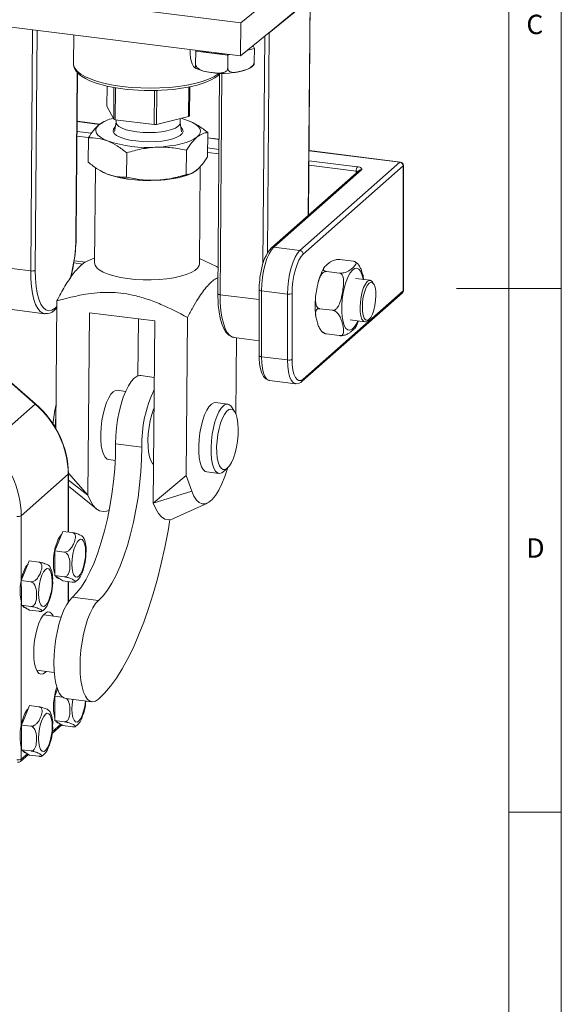
# Model space of a CAD drawing. Units: millimetres. Extents: x 5 to 416, y 5 to 292.
# Drawn here: x 363 to 415, y 80 to 174 of the extents above; entities that cross this region are included whole.
import ezdxf

# ---------------------------------------------------------------- set-up
doc = ezdxf.new("R2010")
doc.units = ezdxf.units.MM
doc.styles.add('SLDTEXTSTYLE0', font='TXT', dxfattribs={"width": 0.75})

msp = doc.modelspace()

# ---------------------------------------------------------------- linework, layer by layer
at = {"color": 7, "linetype": 'Continuous', "lineweight": 0}
for p, q in [((415, 5), (415, 292)), ((410, 287), (410, 60.25)), ((415, 148.5), (405, 148.5)), ((410, 98.5), (415, 98.5))]:
    msp.add_line(p, q, dxfattribs=at)
at = {"color": 7, "linetype": 'Continuous', "lineweight": 15}
for p, q in [((395.0284, 182.6212), (384.4242, 173.8709)), ((384.4242, 173.8709), (356.3617, 177.4064)), ((391.9988, 176.9779), (387.4036, 173.186)), ((391.0167, 176.1319), (387.1285, 172.9235)), ((390.8531, 155.4923), (391.0167, 176.1319)), ((390.8745, 155.5112), (391.0382, 176.1686)), ((384.3991, 170.7068), (356.3367, 174.2423)), ((364.3589, 150.1837), (364.5413, 173.2086)), ((364.9701, 173.1546), (364.7885, 150.2417)), ((384.3991, 170.7068), (384.4242, 173.8709)), ((387.4036, 173.186), (384.3991, 170.7068)), ((368.4703, 172.7136), (368.4484, 169.9455)), ((386.5244, 150.8461), (386.6967, 172.6028)), ((387.1285, 172.9235), (386.962, 151.9107)), ((379.586, 170.9321), (379.589, 171.3128)), ((380.0761, 171.2514), (380.1133, 171.178)), ((380.1033, 169.9124), (380.1133, 171.178)), ((380.1133, 171.178), (381.6415, 170.9836)), ((385.0715, 171.2616), (385.7085, 171.4199)), ((385.7085, 171.4199), (385.5771, 171.6789)), ((385.6985, 170.1542), (385.7085, 171.4199)), ((381.6415, 170.9836), (383.1696, 170.7891)), ((383.1596, 169.5235), (383.1696, 170.7891)), ((383.1696, 170.7891), (383.3634, 170.8373)), ((368.6767, 153.4501), (368.801, 169.1312)), ((368.6982, 153.4868), (368.822, 169.1071)), ((382.3949, 169.0626), (382.2281, 148.0051)), ((382.6112, 169.0616), (382.4436, 147.9053)), ((371.6416, 165.915), (371.6567, 167.8234)), ((372.305, 167.6939), (372.2811, 164.6819)), ((372.4566, 167.67), (372.4324, 164.6227)), ((376.1607, 167.4134), (376.1349, 164.1563)), ((376.3706, 164.1667), (376.3963, 167.4163)), ((379.4558, 167.7467), (379.4335, 164.9333)), ((379.5179, 165.003), (379.5398, 167.7635)), ((371.6416, 165.915), (372.2811, 164.6819)), ((372.4324, 164.6227), (376.1349, 164.1563)), ((372.5103, 164.6129), (372.5084, 164.3758)), ((376.3706, 164.1667), (379.4335, 164.9333)), ((378.6335, 164.3273), (378.6367, 164.7339)), ((370.9295, 164.1752), (368.7851, 164.4454)), ((370.9592, 164.1932), (368.7852, 164.4671)), ((371.4771, 164.4953), (371.3427, 164.4362)), ((372.5086, 164.3986), (372.3672, 163.5074)), ((378.761, 163.4568), (378.6337, 164.3501)), ((369.891, 162.9228), (368.7741, 163.0635)), ((368.7775, 163.4961), (370.1687, 163.3208)), ((369.8639, 162.8839), (369.8455, 160.5676)), ((381.2404, 161.0731), (381.2588, 163.3894)), ((382.3448, 162.737), (381.2547, 162.8744)), ((382.345, 162.7587), (381.2549, 162.8961)), ((381.2472, 161.9251), (382.3373, 161.7877)), ((373.5205, 161.4526), (373.5022, 159.1363)), ((379.218, 161.7054), (379.1997, 159.3891)), ((382.3338, 161.3551), (381.2438, 161.4925)), ((399.6011, 160.563), (390.9232, 161.6563)), ((399.6428, 160.5794), (390.9234, 161.6779)), ((370.5368, 160.0597), (370.4645, 150.9404)), ((380.4642, 150.8612), (380.5378, 160.1433)), ((390.0552, 152.1442), (399.6011, 160.563)), ((399.9129, 160.2094), (390.367, 151.7907)), ((395.4224, 159.7061), (390.9123, 160.2743)), ((390.9157, 160.707), (395.5403, 160.1243)), ((399.9129, 148.2672), (399.9129, 160.2094)), ((399.9344, 148.3064), (399.9344, 160.2487)), ((379.6272, 159.4617), (379.7616, 159.5207)), ((395.7077, 159.7736), (387.3403, 152.3942)), ((395.9282, 159.8379), (387.5607, 152.4585)), ((395.4224, 159.522), (395.4224, 159.7061)), ((387.5607, 152.4585), (390.0552, 152.1442)), ((370.4685, 151.4365), (369.825, 151.1538)), ((360.3054, 150.6944), (364.3589, 150.1837)), ((368.4676, 150.9427), (369.3197, 150.8353)), ((368.5024, 151.1555), (369.6067, 151.0163)), ((382.0845, 150.6163), (380.4682, 151.3572)), ((395.1234, 151.1142), (393.8761, 151.2714)), ((395.4664, 150.9417), (395.3159, 151.0538)), ((393.8306, 149.9741), (392.5834, 150.1312)), ((396.7537, 149.2876), (395.3506, 149.4644)), ((397.0883, 148.9581), (396.9714, 149.13)), ((382.4436, 147.9053), (386.1667, 147.4362)), ((386.1667, 148.3804), (386.1667, 142.095)), ((388.8767, 147.9622), (386.3822, 148.2765)), ((386.3822, 148.2765), (386.3822, 141.9911)), ((388.8767, 141.6768), (388.8767, 147.9622)), ((389.3063, 148.0268), (389.3063, 141.7414)), ((390.2757, 139.6377), (399.8216, 148.0564)), ((390.367, 139.8484), (399.9129, 148.2672)), ((366.6913, 146.6251), (366.8483, 146.7716)), ((366.8526, 147.3152), (366.756, 135.1292)), ((361.6382, 146.6083), (365.6916, 146.0976)), ((369.8269, 128.7825), (369.9648, 146.185)), ((369.9648, 146.185), (376.2009, 145.3993)), ((379.2052, 130.6486), (379.3248, 145.7438)), ((393.1842, 146.4185), (391.937, 146.5756)), ((374.5992, 140.1548), (374.6423, 145.5957)), ((376.063, 127.9968), (376.2009, 145.3993)), ((394.8506, 145.4957), (396.2537, 145.319)), ((396.5037, 145.4176), (396.6596, 145.5551)), ((393.8306, 144.003), (392.5834, 144.1601)), ((364.7887, 137.4693), (357.6544, 143.6944)), ((364.8223, 137.4913), (357.7095, 143.6977)), ((383.7344, 143.8258), (383.7763, 143.8191)), ((383.7763, 143.8191), (386.1667, 143.518)), ((383.934, 136.5392), (383.9915, 143.792)), ((386.3822, 141.9911), (388.8767, 141.6768)), ((376.1582, 140.0166), (374.8571, 140.1805)), ((387.1441, 139.7232), (389.6385, 139.4089)), ((373.4163, 138.6822), (372.6377, 138.7803)), ((360.3103, 133.5198), (364.7887, 137.4693)), ((383.1611, 137.4545), (381.9918, 137.6018)), ((383.8162, 136.7621), (383.5239, 137.1918)), ((374.9588, 133.3465), (372.4644, 133.6607)), ((371.8043, 132.166), (372.4239, 132.0879)), ((363.4656, 126.8089), (367.944, 130.7584)), ((367.944, 125.2356), (367.944, 130.7584)), ((367.9639, 130.8524), (369.8269, 128.7825)), ((367.9655, 125.2329), (367.9655, 130.7977)), ((381.1585, 130.9874), (382.3277, 130.8401)), ((382.7444, 131.0046), (383.1342, 131.3484)), ((369.8269, 128.7825), (367.9655, 130.1887)), ((376.063, 127.9968), (379.2052, 130.6486)), ((379.2052, 130.6486), (379.7339, 129.1491)), ((367.9655, 129.631), (370.6387, 127.4501)), ((379.7339, 129.1491), (376.063, 127.9968)), ((377.9999, 126.5227), (381.2235, 128.0154)), ((363.4656, 126.8089), (363.4656, 120.6693)), ((367.0375, 124.3741), (367.4205, 125.3016)), ((368.3248, 125.1877), (367.4205, 125.3016)), ((366.6545, 123.4466), (367.0375, 124.3741)), ((366.6545, 122.2672), (366.6545, 123.4466)), ((367.5587, 123.3327), (366.6545, 123.4466)), ((363.8457, 121.5437), (364.2253, 122.4834)), ((365.1296, 122.3695), (364.2253, 122.4834)), ((366.6545, 121.0879), (366.6545, 122.2672)), ((363.466, 120.604), (363.8457, 121.5437)), ((363.4726, 119.4306), (363.466, 120.604)), ((364.3702, 120.4901), (363.466, 120.604)), ((367.5587, 120.9739), (366.6545, 121.0879)), ((367.0375, 120.836), (366.6545, 121.0879)), ((367.025, 120.8089), (367.0914, 120.8005)), ((367.4205, 120.5841), (367.0375, 120.836)), ((368.3248, 120.4701), (367.4205, 120.5841)), ((367.944, 118.5552), (367.944, 120.5181)), ((367.9655, 118.587), (367.9655, 120.5154)), ((363.4792, 118.2571), (363.4726, 119.4306)), ((363.4656, 118.492), (363.4656, 106.8414)), ((370.834, 118.7093), (368.3396, 119.0236)), ((364.3834, 118.1432), (363.4792, 118.2571)), ((363.8655, 118.0234), (363.4792, 118.2571)), ((363.843, 118.0026), (363.9149, 117.9936)), ((364.2518, 117.7897), (363.8655, 118.0234)), ((365.156, 117.6758), (364.2518, 117.7897)), ((367.2741, 117.1315), (365.5836, 117.3445)), ((364.917, 112.053), (366.6075, 111.84)), ((366.648, 109.5824), (366.9186, 110.2521)), ((366.6546, 108.4089), (366.648, 109.5824)), ((367.4004, 109.4876), (366.648, 109.5824)), ((367.7146, 109.3488), (370.209, 109.0345)), ((363.8555, 107.74), (364.2385, 108.6675)), ((365.1428, 108.5536), (364.2385, 108.6675)), ((366.6612, 107.2355), (366.6546, 108.4089)), ((363.4725, 106.8125), (363.8555, 107.74)), ((367.5654, 107.1216), (366.6612, 107.2355)), ((367.0475, 107.0018), (366.6612, 107.2355)), ((363.4725, 105.6331), (363.4725, 106.8125)), ((364.3768, 106.6986), (363.4725, 106.8125)), ((366.4035, 106.0137), (367.3301, 106.8308)), ((366.423, 106.161), (367.2425, 106.8838)), ((367.025, 106.981), (367.0968, 106.9719)), ((367.4337, 106.7681), (367.0475, 107.0018)), ((368.338, 106.6542), (367.4337, 106.7681)), ((363.4725, 104.4538), (363.4725, 105.6331)), ((363.4656, 104.6641), (363.4656, 103.5529)), ((364.3768, 104.3398), (363.4725, 104.4538)), ((363.8555, 104.2019), (363.4725, 104.4538)), ((363.3743, 103.3422), (364.1383, 104.0159)), ((363.4656, 103.5529), (364.0537, 104.0715)), ((363.843, 104.1748), (363.9095, 104.1664)), ((364.2385, 103.9499), (363.8555, 104.2019)), ((365.1428, 103.836), (364.2385, 103.9499))]:
    msp.add_line(p, q, dxfattribs=at)
at = {"color": 7, "linetype": 'Continuous', "lineweight": 15, "flags": 128}
for points in [[(368.4484, 169.9455), (368.4594, 169.8149), (368.5689, 169.5273), (368.7941, 169.2457), (369.1314, 168.9747), (369.575, 168.7186), (370.1179, 168.4818), (370.751, 168.2681), (371.464, 168.081), (372.2451, 167.9235), (373.0816, 167.7983)], [(368.4509, 169.9247), (368.4488, 169.907), (368.5134, 169.5772), (368.6681, 169.2836), (368.9068, 169.0099), (369.2132, 168.7637), (369.5797, 168.5408), (370.0098, 168.335), (370.5023, 168.1458), (371.0519, 167.975), (371.6507, 167.8246), (372.2868, 167.6968), (372.9413, 167.5934), (373.5747, 167.517), (374.1449, 167.4661), (374.6238, 167.4356), (375.2009, 167.413), (375.5951, 167.4064), (376.4863, 167.4174), (376.8373, 167.4318), (377.41, 167.4679), (377.9841, 167.5207), (378.5739, 167.5937), (379.1558, 167.6866), (379.717, 167.7989), (380.2466, 167.9296), (380.7368, 168.0774), (381.1815, 168.241), (381.577, 168.4194), (381.9211, 168.6125), (382.2131, 168.8214), (382.3944, 168.9946)], [(373.0816, 167.7983), (373.9597, 167.7075), (374.8649, 167.6525), (375.7824, 167.6342), (376.6972, 167.6529), (377.5943, 167.7083), (378.4588, 167.7995), (379.2766, 167.9251), (380.0343, 168.0828), (380.7195, 168.2703), (381.3208, 168.4843), (381.8284, 168.7213), (382.234, 168.9775), (382.3431, 169.0646)], [(378.726, 164.7562), (378.9874, 164.6824), (379.4338, 164.5289)], [(371.6956, 162.5921), (371.3153, 162.7622), (371.0078, 162.9459), (370.7782, 163.1402), (370.6305, 163.3416), (370.5673, 163.5468), (370.5895, 163.7522), (370.6969, 163.9544), (370.8876, 164.1498)], [(374.3864, 162.5883), (373.8176, 162.6802), (373.312, 162.8039), (372.8877, 162.955), (372.5602, 163.128), (372.3413, 163.3166), (372.2389, 163.514), (372.2567, 163.7131), (372.3941, 163.9067), (372.4366, 163.945)], [(372.5084, 164.3758), (372.5099, 164.3432), (372.5875, 164.1554), (372.7797, 163.9751), (373.0792, 163.8093), (373.4744, 163.6644), (373.9503, 163.5458), (374.4884, 163.4582)], [(378.6985, 163.8953), (378.8541, 163.7064), (378.8966, 163.5073), (378.8187, 163.3101), (378.6231, 163.1219), (378.3171, 162.9495), (377.9115, 162.7993), (377.4211, 162.6766), (376.8636, 162.5858), (376.2592, 162.5302), (375.6297, 162.5119), (374.9978, 162.5315), (374.3864, 162.5883)], [(374.4884, 163.4582), (375.0681, 163.405), (375.6671, 163.3881), (376.2625, 163.4083), (376.8312, 163.4647), (377.3515, 163.5551), (377.8035, 163.6762), (378.1696, 163.8233), (378.4358, 163.9906), (378.592, 164.1718), (378.6335, 164.3273)], [(379.4338, 164.5289), (379.814, 164.3588), (380.1216, 164.1751), (380.3512, 163.9809), (380.4988, 163.7794), (380.5621, 163.5742), (380.5398, 163.3688), (380.4324, 163.1667), (380.2418, 162.9713)], [(380.2418, 162.9713), (379.9711, 162.786), (379.625, 162.6139), (379.2094, 162.458), (378.7315, 162.321), (378.1993, 162.2052), (377.6222, 162.1126), (377.0098, 162.0448), (376.3726, 162.0029)], [(380.3727, 159.9558), (380.3382, 159.9172), (380.0676, 159.6939), (379.6909, 159.487), (379.2169, 159.3014), (378.6567, 159.1413), (378.0234, 159.0106), (377.3319, 158.9122), (376.5984, 158.8486), (375.8401, 158.8212), (375.0747, 158.8307), (374.3203, 158.8767), (373.5944, 158.9583), (372.9141, 159.0735), (372.2953, 159.2197), (371.7526, 159.3933), (371.2986, 159.5904), (370.9983, 159.7676)], [(395.9282, 159.8379), (395.9622, 159.8799), (395.9709, 159.9234), (395.954, 159.9666), (395.9122, 160.0079), (395.847, 160.0456), (395.761, 160.0784), (395.6574, 160.105), (395.5403, 160.1243)], [(399.6011, 160.563), (399.6241, 160.5772), (399.6428, 160.5794)], [(399.9129, 160.2094), (399.9299, 160.2304), (399.9344, 160.2487)], [(368.6982, 153.4868), (368.6937, 153.4698), (368.6767, 153.4501)], [(387.5607, 152.4585), (387.3308, 152.1953), (387.1097, 151.8215), (386.906, 151.3514), (386.7274, 150.8031), (386.5808, 150.1976), (386.4719, 149.5582), (386.4049, 148.9095), (386.3822, 148.2765)], [(388.8767, 147.9622), (388.8993, 148.5953), (388.9664, 149.244), (389.0753, 149.8833), (389.2218, 150.4888), (389.4004, 151.0372), (389.6042, 151.5073), (389.8253, 151.8811), (390.0552, 152.1442)], [(390.367, 151.7907), (390.1601, 151.5538), (389.9611, 151.2174), (389.7777, 150.7943), (389.617, 150.3008), (389.4851, 149.7559), (389.3871, 149.1804), (389.3267, 148.5966), (389.3063, 148.0268)], [(380.4642, 150.8612), (380.4328, 150.6891), (380.289, 150.4537), (380.0322, 150.2287), (379.6683, 150.0195), (379.2059, 149.831), (378.6558, 149.6675), (378.0309, 149.5329), (377.3458, 149.4304), (376.6166, 149.3623), (375.8604, 149.3304), (375.095, 149.3352), (374.3382, 149.3767), (373.6077, 149.4539), (372.9208, 149.5651), (372.2936, 149.7076), (371.7406, 149.878), (371.2749, 150.0724), (370.9075, 150.2862)], [(394.1851, 148.0821), (394.3103, 148.6551), (394.4677, 149.1799), (394.6511, 149.6351), (394.8529, 150.0021), (395.0649, 150.2658), (395.2783, 150.4155), (395.4844, 150.4451), (395.6748, 150.3532), (395.8417, 150.1437), (395.9783, 149.8251), (396.0789, 149.4106), (396.0856, 149.3718)], [(365.7051, 146.096), (365.5243, 146.1416), (365.2691, 146.3071), (365.0374, 146.5862), (364.8338, 146.9732), (364.6625, 147.4602), (364.527, 148.0372), (364.43, 148.6926), (364.3736, 149.413), (364.3589, 150.1837)], [(364.7885, 150.2417), (364.806, 149.4447), (364.8709, 148.7069), (364.9816, 148.0463), (365.1355, 147.4793), (365.3287, 147.0199), (365.5564, 146.6793), (365.8132, 146.4659), (366.0925, 146.3849), (366.3876, 146.4384), (366.6913, 146.6251)], [(395.7968, 146.7199), (395.8227, 147.2104), (395.8914, 147.7067), (395.9987, 148.1776), (396.1376, 148.5936), (396.2996, 148.9285), (396.4743, 149.1614), (396.6509, 149.2774), (396.8183, 149.2694), (396.9659, 149.1379), (396.9714, 149.13)], [(396.0116, 146.7489), (396.0301, 146.3167), (396.0915, 145.9504), (396.1916, 145.675), (396.3237, 145.5092), (396.4786, 145.4643), (396.6458, 145.5434), (396.814, 145.7411), (396.9717, 146.0439), (397.1081, 146.4312), (397.2139, 146.8766), (397.282, 147.3497), (397.3076, 147.8184), (397.2891, 148.2506), (397.2277, 148.6169), (397.1276, 148.8923), (396.9956, 149.0581), (396.8407, 149.103), (396.6734, 149.0239), (396.5052, 148.8262), (396.3475, 148.5234), (396.2111, 148.136), (396.1053, 147.6907), (396.0372, 147.2175), (396.0116, 146.7489)], [(382.2281, 148.0051), (382.2302, 147.6213), (382.2402, 147.4119)], [(382.2281, 148.0051), (382.2282, 148.0016), (382.2367, 147.9811), (382.2576, 147.9615), (382.2902, 147.9435), (382.3332, 147.9277), (382.385, 147.9148), (382.4436, 147.9053)], [(382.4436, 147.9053), (382.4583, 147.1346), (382.5147, 146.4142), (382.6117, 145.7588), (382.7472, 145.1817), (382.9185, 144.6948), (383.1221, 144.3078), (383.3538, 144.0287), (383.609, 143.8631), (383.7344, 143.8258)], [(386.3822, 148.2765), (386.3237, 148.2861), (386.2719, 148.2994), (386.2289, 148.3158), (386.1963, 148.3347), (386.1753, 148.3553), (386.1669, 148.3769), (386.1667, 148.3804)], [(395.5856, 145.4031), (395.4509, 145.1294), (395.243, 144.8124), (395.0292, 144.6046), (394.8184, 144.5146), (394.6191, 144.5459), (394.4395, 144.6974), (394.287, 144.9628), (394.1678, 145.3312), (394.0868, 145.7876), (394.0473, 146.3133), (394.0509, 146.8868), (394.0975, 147.4846), (394.1851, 148.0821)], [(399.9129, 148.2672), (399.9299, 148.2882), (399.9344, 148.3064)], [(382.2402, 147.4119), (382.2635, 146.9185), (382.3351, 146.2626), (382.4448, 145.6642), (382.5931, 145.1319), (382.7824, 144.6726), (383.0187, 144.2929), (383.2691, 144.0383), (383.5404, 143.8803), (383.7176, 143.8399)], [(396.5037, 145.4176), (396.4443, 145.3719), (396.2709, 145.3175), (396.1122, 145.3878), (395.9781, 145.5784), (395.877, 145.8775), (395.8152, 146.2661), (395.7968, 146.7199)], [(366.5916, 146.4073), (366.7585, 146.5611), (366.8474, 146.6683)], [(392.2281, 144.3328), (392.236, 144.3245), (392.3969, 144.2254)], [(386.1667, 142.095), (386.1721, 141.8097), (386.2122, 141.2949), (386.2925, 140.8308), (386.4161, 140.4264), (386.5942, 140.0875), (386.7904, 139.8758), (387.0143, 139.7529), (387.1247, 139.7379)], [(386.3822, 141.9911), (386.3237, 142.0007), (386.2719, 142.014), (386.2289, 142.0304), (386.1963, 142.0493), (386.1753, 142.0699), (386.1669, 142.0915), (386.1667, 142.095)], [(386.3822, 141.9911), (386.4049, 141.3979), (386.4719, 140.8675), (386.5808, 140.4202), (386.7274, 140.0733), (386.906, 139.8399), (387.1097, 139.7292), (387.1441, 139.7232)], [(389.641, 139.4086), (389.6042, 139.4149), (389.4004, 139.5256), (389.2218, 139.759), (389.0753, 140.106), (388.9664, 140.5532), (388.8993, 141.0837), (388.8767, 141.6768)], [(389.3063, 141.7414), (389.3267, 141.2076), (389.3871, 140.7303), (389.4851, 140.3277), (389.617, 140.0154), (389.7777, 139.8054), (389.9611, 139.7058), (390.1601, 139.7203), (390.367, 139.8484)], [(374.8571, 140.1805), (374.7784, 140.1849), (374.5087, 140.1197), (374.2321, 139.9338), (373.9556, 139.6319), (373.6859, 139.2213), (373.4296, 138.7122), (373.1931, 138.1171), (372.9821, 137.4507), (372.802, 136.7293), (372.657, 135.9708), (372.5509, 135.1938), (372.4861, 134.4174), (372.4644, 133.6607)], [(372.2461, 138.6372), (372.0226, 138.3961), (371.8063, 138.0492), (371.6051, 137.6093), (371.426, 137.0922), (371.2758, 136.5165), (371.1596, 135.9032), (371.0819, 135.2743), (371.0453, 134.6525), (371.0512, 134.0605), (371.0993, 133.5195), (371.1881, 133.0491), (371.3141, 132.6663), (371.4729, 132.385), (371.6588, 132.2153), (371.8043, 132.166)], [(372.6377, 138.7803), (372.4686, 138.7641), (372.2461, 138.6372)], [(381.1585, 130.9874), (381.0129, 131.0368), (380.8271, 131.2065), (380.6683, 131.4878), (380.5422, 131.8706), (380.4535, 132.341), (380.4053, 132.882), (380.3994, 133.474), (380.436, 134.0957), (380.5138, 134.7246), (380.6299, 135.338), (380.7802, 135.9137), (380.9592, 136.4308), (381.1605, 136.8707), (381.3768, 137.2175), (381.6002, 137.4587)], [(382.7444, 131.0046), (382.6074, 130.9051), (382.3884, 130.8375), (382.1822, 130.8894), (381.9963, 131.0592), (381.8375, 131.3405), (381.7115, 131.7233), (381.6228, 132.1937), (381.5746, 132.7347), (381.5687, 133.3267), (381.6053, 133.9484), (381.683, 134.5773), (381.7992, 135.1907), (381.9495, 135.7663), (382.1285, 136.2835), (382.3298, 136.7234), (382.546, 137.0702), (382.7695, 137.3114), (382.7695, 137.3114)], [(381.6002, 137.4587), (381.8227, 137.5856), (381.9918, 137.6018)], [(376.1351, 137.1022), (376.0894, 136.9874), (375.9133, 136.4627), (375.7666, 135.8818), (375.6545, 135.2656), (375.5813, 134.6364), (375.5494, 134.0169), (375.56, 133.4295), (375.6129, 132.8954), (375.7059, 132.434), (375.8359, 132.062), (375.9981, 131.7927), (376.0923, 131.6974)], [(383.1122, 131.3296), (382.9051, 131.2151), (382.7074, 131.2185), (382.5272, 131.3399), (382.3718, 131.5742), (382.2476, 131.9118), (382.1597, 132.3389), (382.1118, 132.8381), (382.1056, 133.3888), (382.1416, 133.9686), (382.2182, 134.5537), (382.3323, 135.1201), (382.4793, 135.6448), (382.653, 136.1061), (382.8465, 136.4852), (383.0517, 136.7665), (383.2603, 136.9387), (383.4637, 136.9945), (383.6537, 136.9318), (383.8223, 136.753), (383.9628, 136.4656), (384.0694, 136.0813), (384.1377, 135.6157), (384.1649, 135.0881), (384.1499, 134.5199), (384.0933, 133.9344), (383.9975, 133.3557), (383.8663, 132.8074), (383.7051, 132.3119), (383.5206, 131.8895), (383.3202, 131.5576), (383.1122, 131.3296)], [(366.7649, 136.2507), (366.7166, 135.8242), (366.6814, 135.2512)], [(372.4644, 133.6607), (372.4418, 132.4911), (372.3742, 131.2943), (372.2625, 130.0837), (372.1078, 128.8724), (371.9117, 127.6737), (371.6766, 126.5007), (371.4049, 125.3663), (371.0996, 124.283), (370.7641, 123.2625), (370.402, 122.3161), (370.0173, 121.4541), (369.6142, 120.686), (369.1972, 120.0203), (368.7707, 119.4641), (368.3396, 119.0236)], [(374.9588, 133.3465), (374.9362, 132.1768), (374.8687, 130.9801), (374.7569, 129.7694), (374.6022, 128.5581), (374.4062, 127.3594), (374.171, 126.1864), (373.8993, 125.052), (373.594, 123.9687), (373.2585, 122.9482), (372.8964, 122.0018), (372.5117, 121.1399), (372.1086, 120.3718), (371.6916, 119.706), (371.2652, 119.1498), (370.834, 118.7093)], [(367.9655, 130.7977), (367.961, 130.7794), (367.944, 130.7584)], [(383.1592, 131.3713), (383.1416, 131.3105), (382.893, 130.5416), (382.6175, 129.849), (382.3209, 129.2467), (382.0091, 128.7469), (381.6885, 128.3599), (381.3656, 128.0934), (381.047, 127.953), (380.739, 127.9414), (380.4481, 128.0588), (380.1801, 128.303), (379.9404, 128.6689), (379.7339, 129.1491)], [(369.8269, 128.7825), (370.0569, 128.233), (370.32, 127.794), (370.6121, 127.4723), (370.9288, 127.2728), (371.2652, 127.1984), (371.6162, 127.2503), (371.8518, 127.3527)], [(377.9999, 126.5227), (377.8523, 126.4647), (377.5013, 126.4127), (377.1649, 126.4871), (376.8482, 126.6866), (376.5561, 127.0084), (376.293, 127.4473), (376.063, 127.9968)], [(370.834, 109.2812), (371.4065, 109.8432), (371.9757, 110.5163), (372.5386, 111.2967), (373.0919, 112.1801), (373.6326, 113.1615), (374.1577, 114.2354), (374.6642, 115.3959), (375.1492, 116.6364), (375.6101, 117.95), (376.0443, 119.3294), (376.4494, 120.7668), (376.8231, 122.2543), (377.1633, 123.7834), (377.468, 125.3457), (377.6538, 126.42)], [(366.6545, 121.2757), (366.6113, 121.438), (366.5504, 121.8301), (366.5298, 122.283), (366.5504, 122.7723), (366.6113, 123.2716), (366.709, 123.7541), (366.8384, 124.1937), (366.9924, 124.5666), (367.1628, 124.8529), (367.2969, 125.0023)], [(369.2728, 121.538), (369.1163, 121.2272), (368.9484, 121.0201), (368.7804, 120.931), (368.624, 120.9658), (368.4896, 121.1223), (368.3865, 121.3897), (368.3216, 121.7498), (368.2995, 122.1781), (368.3216, 122.6454), (368.3865, 123.1199), (368.4896, 123.5692), (368.624, 123.9626), (368.7804, 124.2735), (368.9484, 124.4806), (369.1163, 124.5697), (369.2728, 124.5349), (369.4072, 124.3784), (369.5103, 124.111), (369.5751, 123.7509), (369.5972, 123.3226), (369.5751, 122.8552), (369.5103, 122.3808), (369.4072, 121.9315), (369.2728, 121.538)], [(365.4336, 121.1359), (365.5891, 121.4521), (365.7567, 121.6656), (365.9249, 121.7617), (366.0824, 121.7339), (366.2183, 121.5842), (366.3234, 121.3227), (366.3905, 120.9673), (366.4152, 120.5421), (366.3956, 120.0762), (366.3331, 119.6012), (366.232, 119.1497), (366.0992, 118.7522), (365.9437, 118.436), (365.7761, 118.2226), (365.6078, 118.1265), (365.4504, 118.1542), (365.3145, 118.304), (365.2094, 118.5655), (365.1422, 118.9209), (365.1176, 119.3461), (365.1372, 119.812), (365.1997, 120.2869), (365.3008, 120.7385), (365.4336, 121.1359)], [(368.3396, 119.0236), (368.063, 118.7217), (367.7933, 118.3111), (367.537, 117.802), (367.3005, 117.2069), (367.0896, 116.5405), (366.9094, 115.8191), (366.7645, 115.0606), (366.6583, 114.2835), (366.5936, 113.5071), (366.5718, 112.7505), (366.5936, 112.0323), (366.6583, 111.3701), (366.7645, 110.7803), (366.9094, 110.2774), (367.0896, 109.8738), (367.3005, 109.5794), (367.537, 109.4015), (367.7146, 109.3488)], [(370.834, 118.7093), (370.5575, 118.4074), (370.2877, 117.9968), (370.0315, 117.4877), (369.7949, 116.8926), (369.584, 116.2262), (369.4039, 115.5048), (369.2589, 114.7463), (369.1528, 113.9693), (369.088, 113.1929), (369.0662, 112.4362), (369.088, 111.718), (369.1528, 111.0558), (369.2589, 110.466), (369.4039, 109.9631), (369.584, 109.5595), (369.7949, 109.2652), (370.0315, 109.0872), (370.2877, 109.0302), (370.5575, 109.0954), (370.834, 109.2812)], [(363.843, 118.0026), (363.7408, 118.0391), (363.6, 118.184)], [(366.4927, 117.23), (366.3541, 117.4507), (366.1719, 117.5928), (365.9707, 117.6141), (365.7585, 117.5137), (365.5442, 117.2956), (365.3364, 116.969), (365.1438, 116.547), (364.9741, 116.047), (364.8343, 115.4895), (364.7301, 114.8973), (364.6659, 114.2946), (364.6442, 113.7061)], [(364.6442, 113.7061), (364.6659, 113.1559), (364.7301, 112.6665), (364.8343, 112.2579), (364.9741, 111.947), (365.1438, 111.7464), (365.3364, 111.6642), (365.5442, 111.704), (365.7585, 111.8641), (365.826, 111.9385)], [(369.5824, 109.1134), (369.5775, 109.0545), (369.5151, 108.5796), (369.414, 108.1281), (369.2812, 107.7306), (369.1257, 107.4144), (368.9581, 107.201), (368.7898, 107.1049), (368.6324, 107.1326), (368.4965, 107.2823), (368.3914, 107.5438), (368.3242, 107.8993), (368.2996, 108.3245), (368.3192, 108.7904), (368.3816, 109.2647)], [(365.442, 107.3285), (365.5985, 107.6394), (365.7664, 107.8465), (365.9343, 107.9356), (366.0908, 107.9008), (366.2252, 107.7443), (366.3283, 107.4769), (366.3931, 107.1168), (366.4152, 106.6884), (366.3931, 106.2211), (366.3283, 105.7467), (366.2252, 105.2974), (366.0908, 104.9039), (365.9343, 104.5931), (365.7664, 104.386), (365.5985, 104.2969), (365.442, 104.3317), (365.3076, 104.4881), (365.2045, 104.7556), (365.1397, 105.1157), (365.1176, 105.544), (365.1397, 106.0113), (365.2045, 106.4858), (365.3076, 106.9351), (365.442, 107.3285)], [(367.025, 106.981), (366.9227, 107.0175), (366.782, 107.1624)]]:
    msp.add_lwpolyline(points, dxfattribs=at)
at = {"color": 7, "linetype": 'Continuous', "lineweight": 15}
for centre, radius, start, end in [((386.9754, 173.1423), 0.2671, 282.939345, 304.968001), ((382.3279, 176.7213), 5.7786, 253.878842, 263.177625), ((382.7052, 179.5097), 8.5923, 262.888101, 270.143081), ((381.8403, 172.9602), 3.8263, 241.078, 263.030256), ((382.7108, 176.0548), 7.0119, 260.782246, 288.660295), ((384.5324, 170.8146), 1.4652, 286.737387, 319.341956), ((373.1048, 161.0323), 3.8256, 103.048369, 125.421404), ((373.8788, 168.5411), 4.1768, 247.510518, 249.738956), ((378.6678, 165.9471), 1.2704, 307.059535, 311.997383), ((375.685, 176.9618), 12.8134, 272.012082, 273.067038), ((375.5472, 174.3073), 12.332, 251.800493, 273.837996), ((396.0774, 159.7472), 0.6563, 144.930942, 183.593281), ((399.5489, 160.2027), 0.364, 1.059464, 81.75978), ((399.6011, 160.2487), 0.3333, 0, 82.819244), ((375.5221, 171.1432), 12.332, 251.800493, 273.837996), ((376.3364, 167.8431), 9.0043, 270.070912, 291.436043), ((395.3796, 159.2231), 0.4849, 65.230669, 84.9329), ((395.8887, 159.5628), 0.2779, 81.841591, 130.660808), ((352.8661, 153.5978), 15.8113, 344.648976, 359.464765), ((353.9478, 153.5504), 14.7506, 351.090506, 359.752929), ((390.4742, 149.6783), 4.1471, 139.087628, 173.037265), ((387.5213, 152.1834), 0.2779, 81.842386, 130.648376), ((390.003, 151.7839), 0.364, 1.059464, 81.75978), ((355.571, 153.0226), 13.068, 344.436257, 352.274469), ((371.3002, 151.0292), 0.8404, 186.063823, 242.13825), ((396.9723, 147.8397), 5.3201, 150.390766, 168.399645), ((364.4864, 150.8597), 0.6879, 259.313517, 296.048374), ((394.4734, 148.4096), 8.3067, 167.687047, 180.201547), ((388.9993, 148.6069), 0.6563, 259.226597, 297.887794), ((399.1887, 146.838), 7.6833, 171.55538, 186.758011), ((399.6011, 148.3064), 0.3333, 311.409622, 0), ((399.6351, 148.2624), 0.2779, 312.158488, 0.97648), ((365.8365, 147.1574), 1.0643, 263.277329, 315.193936), ((366.4099, 146.6221), 0.2814, 310.24855, 0.60883), ((393.2735, 146.1694), 2.4943, 326.956935, 341.929725), ((388.9993, 142.3215), 0.6563, 259.226597, 297.887794), ((389.7613, 140.1055), 0.6952, 260.248402, 317.713542), ((390.0965, 139.8405), 0.2706, 311.442806, 1.677247), ((387.2899, 133.5616), 12.3329, 154.601001, 180.99956), ((364.8308, 137.4416), 0.0504, 99.808878, 146.700358), ((358.911, 130.6085), 9.0342, 0.950378, 49.413058), ((358.9628, 130.6549), 9.0038, 0.908284, 49.400303), ((375.1894, 135.0958), 8.7067, 165.153555, 177.039836), ((383.1032, 136.9775), 0.4721, 26.996035, 134.98693), ((354.4327, 126.659), 9.0342, 0.950378, 49.413058), ((363.1587, 127.3889), 0.6563, 259.225933, 297.888626), ((367.2039, 123.6429), 2.4436, 355.001223, 27.301986), ((364.1591, 123.3502), 5.4796, 338.726811, 0.834002), ((368.6692, 119.6095), 5.3186, 158.492493, 192.57127), ((365.2527, 121.0534), 1.6132, 135.303608, 161.71876), ((363.9795, 120.8185), 2.482, 356.031055, 27.480788), ((367.6529, 121.8907), 1.6969, 303.823325, 341.850997), ((361.6973, 120.4314), 4.7631, 336.188307, 2.591636), ((367.0998, 121.1674), 0.3663, 204.827254, 258.212233), ((364.5947, 118.9713), 1.5319, 302.998242, 342.410961), ((371.8786, 108.5867), 5.3451, 159.876984, 192.495414), ((365.0903, 109.322), 4.5346, 336.125639, 357.303514), ((365.1957, 107.2636), 1.5453, 134.376212, 161.431434), ((368.712, 105.7713), 5.3619, 158.278565, 191.916944), ((363.9211, 106.9739), 2.5412, 355.838324, 26.910815), ((367.7767, 107.9497), 1.5319, 302.998242, 342.410961), ((361.7144, 106.5976), 4.7451, 335.506206, 2.317654), ((363.9503, 104.5741), 0.4135, 208.072605, 254.967042), ((364.6417, 105.0968), 1.467, 301.753867, 341.456236), ((363.1587, 104.1329), 0.6563, 259.225933, 297.888626), ((363.1878, 103.5482), 0.2779, 312.157851, 0.978471), ((363.1538, 103.5922), 0.3333, 262.819244, 311.409622)]:
    msp.add_arc(centre, radius, start, end, dxfattribs=at)
for points, knots in [([(379.586, 170.9321), (379.586, 170.911), (379.5861, 170.8535), (379.5919, 170.7382), (379.6088, 170.5722), (379.6488, 170.3392), (379.7285, 170.0625), (379.8455, 169.8067), (379.9619, 169.6026), (380.0429, 169.5894), (380.0788, 169.6679), (380.0951, 169.7511), (380.1022, 169.8427), (380.103, 169.8963), (380.1033, 169.9124)], [0, 0, 0, 0, 0.0172349, 0.0470431, 0.0896571, 0.1563147, 0.2853318, 0.5000758, 0.7435218, 0.8659878, 0.9101182, 0.9545665, 0.9863558, 1, 1, 1, 1]), ([(380.1033, 169.9124), (380.1069, 169.8744), (380.1141, 169.7987), (380.1802, 169.6711), (380.323, 169.5159), (380.7288, 169.2787), (381.3091, 169.1611), (381.967, 169.0795), (382.4586, 169.0659), (382.8132, 169.1341), (383.0102, 169.2369), (383.1129, 169.347), (383.1545, 169.4452), (383.1583, 169.5037), (383.1596, 169.5235)], [0, 0, 0, 0, 0.0311199, 0.0621216, 0.111988, 0.196089, 0.4345871, 0.5975161, 0.7559459, 0.8510483, 0.9092785, 0.9508545, 0.983413, 1, 1, 1, 1]), ([(383.1596, 169.5235), (383.1625, 169.4868), (383.1684, 169.4137), (383.2232, 169.3085), (383.3416, 169.2013), (383.6785, 169.0999), (384.1604, 169.1761), (384.707, 169.314), (385.1154, 169.4643), (385.4101, 169.6505), (385.574, 169.8187), (385.6595, 169.9627), (385.6942, 170.0745), (385.6974, 170.1341), (385.6985, 170.1542)], [0, 0, 0, 0, 0.0311199, 0.06212154, 0.11198789, 0.19608924, 0.43458678, 0.59751617, 0.75594598, 0.85104899, 0.90927941, 0.95085435, 0.98341449, 1, 1, 1, 1]), ([(385.6985, 170.1542), (385.6981, 170.134), (385.6971, 170.0786), (385.6897, 169.9899), (385.6722, 169.8981), (385.6541, 169.874), (385.6437, 169.8601)], [0, 0, 0, 0, 0.1171487, 0.3197586, 0.6094149, 1, 1, 1, 1]), ([(369.8639, 162.8839), (370.0305, 163.1391), (370.3669, 163.6542), (370.713, 163.9836), (370.8876, 164.1498)], [0, 0, 0, 0, 0.4954581, 1, 1, 1, 1]), ([(379.4338, 164.5289), (379.74, 164.3876), (380.3592, 164.102), (380.9567, 163.6286), (381.2588, 163.3894)], [0, 0, 0, 0, 0.4945108, 1, 1, 1, 1]), ([(371.6956, 162.5921), (371.389, 162.6907), (370.7692, 162.89), (370.1678, 162.8859), (369.8639, 162.8839)], [0, 0, 0, 0, 0.4945105, 1, 1, 1, 1]), ([(380.2418, 162.9713), (380.0706, 162.8088), (379.7245, 162.4803), (379.3881, 161.9656), (379.218, 161.7054)], [0, 0, 0, 0, 0.4945107, 1, 1, 1, 1]), ([(381.2588, 163.3894), (381.094, 163.3711), (380.7614, 163.3342), (380.416, 163.093), (380.2418, 162.9713)], [0, 0, 0, 0, 0.495458, 1, 1, 1, 1]), ([(373.5205, 161.4526), (373.2245, 161.6873), (372.6271, 162.161), (372.008, 162.4476), (371.6956, 162.5921)], [0, 0, 0, 0, 0.4954578, 1, 1, 1, 1]), ([(376.3726, 162.0029), (375.8951, 161.9604), (374.9295, 161.8743), (373.9936, 161.5942), (373.5205, 161.4526)], [0, 0, 0, 0, 0.4945115, 1, 1, 1, 1]), ([(379.218, 161.7054), (378.7563, 161.8033), (377.8244, 162.001), (376.8595, 162.0023), (376.3726, 162.0029)], [0, 0, 0, 0, 0.4954582, 1, 1, 1, 1]), ([(381.2404, 161.0731), (381.0738, 160.8179), (380.7374, 160.3027), (380.3913, 159.9734), (380.2167, 159.8072)], [0, 0, 0, 0, 0.4954579, 1, 1, 1, 1]), ([(371.6705, 159.428), (371.3643, 159.5693), (370.7451, 159.855), (370.1476, 160.3283), (369.8455, 160.5676)], [0, 0, 0, 0, 0.4945105, 1, 1, 1, 1]), ([(373.5022, 159.1363), (373.2043, 159.1341), (372.6031, 159.1295), (371.9832, 159.3279), (371.6705, 159.428)], [0, 0, 0, 0, 0.49545797, 1, 1, 1, 1]), ([(376.3476, 158.8388), (375.8704, 158.839), (374.9055, 158.8394), (373.9734, 159.0366), (373.5022, 159.1363)], [0, 0, 0, 0, 0.4945115, 1, 1, 1, 1]), ([(379.1997, 159.3891), (378.7361, 159.2501), (377.8004, 158.9695), (376.8348, 158.8826), (376.3476, 158.8388)], [0, 0, 0, 0, 0.4954583, 1, 1, 1, 1]), ([(380.2167, 159.8072), (380.0459, 159.6874), (379.7005, 159.4453), (379.3678, 159.408), (379.1997, 159.3891)], [0, 0, 0, 0, 0.4945111, 1, 1, 1, 1]), ([(366.8526, 147.3152), (367.1097, 147.7923), (367.62, 148.7389), (368.412, 149.9616), (369.1525, 150.7522), (369.6283, 151.0994), (369.8264, 151.1539), (369.8278, 151.1543)], [0, 0, 0, 0, 0.2695529, 0.5348523, 0.7999217, 0.9986053, 1, 1, 1, 1]), ([(393.8761, 151.2714), (393.8377, 151.2747), (393.761, 151.2814), (393.6174, 151.2738), (393.4253, 151.2423), (393.1901, 151.1642), (392.9681, 151.044), (392.7374, 150.8752), (392.5349, 150.6977), (392.3558, 150.5075), (392.2798, 150.3661), (392.3068, 150.2563), (392.3662, 150.197), (392.4625, 150.1524), (392.5431, 150.1383), (392.5834, 150.1312)], [0, 0, 0, 0, 0.0282466, 0.0563825, 0.1020977, 0.1799407, 0.290883, 0.4046889, 0.579235, 0.6995674, 0.8345287, 0.8848281, 0.9354533, 0.9677264, 1, 1, 1, 1]), ([(393.8306, 149.9741), (393.869, 149.9708), (393.9457, 149.9641), (394.0893, 149.9717), (394.2814, 150.0032), (394.5166, 150.0813), (394.7386, 150.2015), (394.9693, 150.3702), (395.1719, 150.5478), (395.3509, 150.738), (395.4269, 150.8794), (395.3999, 150.9892), (395.3405, 151.0485), (395.2443, 151.0931), (395.1637, 151.1072), (395.1234, 151.1142)], [0, 0, 0, 0, 0.02824661, 0.05638249, 0.10209766, 0.17994066, 0.29088319, 0.40468886, 0.57923518, 0.69956759, 0.83452884, 0.88482795, 0.93545337, 0.96772647, 1, 1, 1, 1]), ([(395.4704, 150.9473), (395.4775, 150.9424), (395.57, 150.8777), (395.7083, 150.69), (395.8636, 150.4099), (395.9928, 150.0376), (396.0961, 149.6781), (396.1348, 149.4285), (396.149, 149.3367)], [0, 0, 0, 0, 0.01108471, 0.14411363, 0.33370665, 0.5281939, 0.82648297, 1, 1, 1, 1]), ([(382.2402, 149.5383), (382.181, 149.5152), (381.9836, 149.4384), (381.6414, 149.1713), (381.2147, 148.7535), (380.7862, 148.2104), (380.3246, 147.5237), (379.8363, 146.7016), (379.4955, 146.0635), (379.3248, 145.7438)], [0, 0, 0, 0, 0.060359, 0.201378, 0.342404, 0.4887101, 0.6350897, 0.8172307, 1, 1, 1, 1]), ([(392.5834, 150.1312), (392.5638, 150.1326), (392.5086, 150.1362), (392.4012, 150.1093), (392.2514, 150.0164), (392.0528, 149.7821), (391.8159, 149.2417), (391.676, 148.5359), (391.5405, 147.7735), (391.5248, 147.2194), (391.6166, 146.8505), (391.7305, 146.6783), (391.8335, 146.5977), (391.9098, 146.5814), (391.937, 146.5756)], [0, 0, 0, 0, 0.0148344, 0.0419132, 0.0805296, 0.1412382, 0.2590878, 0.4999066, 0.661835, 0.8222123, 0.9028162, 0.9406552, 0.9788565, 1, 1, 1, 1]), ([(393.1842, 146.4185), (393.2037, 146.4172), (393.259, 146.4135), (393.3663, 146.4404), (393.5162, 146.5333), (393.7148, 146.7676), (393.9511, 147.308), (394.0949, 148.0107), (394.2171, 148.7734), (394.2446, 149.3277), (394.1508, 149.6992), (394.0371, 149.8715), (393.9341, 149.952), (393.8578, 149.9683), (393.8306, 149.9741)], [0, 0, 0, 0, 0.0148377, 0.0419225, 0.0805485, 0.1412699, 0.2591455, 0.5000182, 0.6597735, 0.8221729, 0.9027948, 0.9406418, 0.9788518, 1, 1, 1, 1]), ([(379.3248, 145.7438), (378.4839, 146.1817), (377.2144, 146.8426), (375.4467, 147.5189), (374.1684, 147.8795), (372.964, 148.0776), (371.8347, 148.1472), (370.7035, 148.1006), (369.486, 147.9454), (368.1993, 147.6853), (367.302, 147.4387), (366.8526, 147.3152)], [0, 0, 0, 0, 0.2100747, 0.317135, 0.4241056, 0.5105341, 0.5969673, 0.6866367, 0.7763508, 0.887983, 1, 1, 1, 1]), ([(391.937, 146.5756), (391.9008, 146.5775), (391.8285, 146.5813), (391.7232, 146.5484), (391.6139, 146.4625), (391.5392, 146.2779), (391.535, 146.0133), (391.6027, 145.6501), (391.7007, 145.2751), (391.8386, 144.8766), (391.9872, 144.5875), (392.1725, 144.3735), (392.3091, 144.2634), (392.4537, 144.1871), (392.5401, 144.1691), (392.5834, 144.1601)], [0, 0, 0, 0, 0.0282451, 0.0563795, 0.1020923, 0.179931, 0.2920174, 0.404721, 0.5792576, 0.6995839, 0.8345377, 0.8848342, 0.935457, 0.9677281, 1, 1, 1, 1]), ([(393.8306, 144.003), (393.8668, 144.0011), (393.9391, 143.9973), (394.0443, 144.0302), (394.1536, 144.1162), (394.2285, 144.2997), (394.23, 144.5649), (394.1663, 144.9273), (394.0666, 145.3036), (393.9291, 145.702), (393.7804, 145.9911), (393.595, 146.2051), (393.4585, 146.3152), (393.3139, 146.3915), (393.2274, 146.4095), (393.1842, 146.4185)], [0, 0, 0, 0, 0.0282466, 0.0563825, 0.1020977, 0.1799407, 0.2908833, 0.4046886, 0.5792351, 0.6995674, 0.8345289, 0.8848282, 0.9354532, 0.9677263, 1, 1, 1, 1]), ([(395.3611, 144.812), (395.3561, 144.7995), (395.3303, 144.7346), (395.1844, 144.5953), (394.9924, 144.417), (394.7475, 144.2351), (394.5243, 144.1122), (394.2862, 144.0358), (394.1239, 144.0044), (393.9632, 143.9922), (393.8748, 143.9994), (393.8306, 144.003)], [0, 0, 0, 0, 0.0369459, 0.1915062, 0.4285577, 0.5919816, 0.7752729, 0.8435847, 0.9123389, 0.9561691, 1, 1, 1, 1]), ([(392.5834, 144.1601), (392.5485, 144.1662), (392.4788, 144.1783), (392.4148, 144.2005), (392.3963, 144.2157), (392.3925, 144.2188)], [0, 0, 0, 0, 0.444724, 0.8877047, 1, 1, 1, 1]), ([(367.5587, 123.3327), (367.592, 123.331), (367.6621, 123.3274), (367.7917, 123.3591), (367.9603, 123.4433), (368.196, 123.6542), (368.3618, 123.9221), (368.5349, 124.3001), (368.6418, 124.6376), (368.619, 124.9443), (368.5334, 125.0888), (368.4408, 125.1628), (368.3587, 125.1804), (368.3248, 125.1877)], [0, 0, 0, 0, 0.0344345, 0.0724915, 0.1306346, 0.2236186, 0.4104356, 0.5001956, 0.7376503, 0.8568703, 0.909491, 0.9625703, 1, 1, 1, 1]), ([(368.3248, 125.1877), (368.3627, 125.1822), (368.4385, 125.1713), (368.5754, 125.1426), (368.7495, 125.0967), (369.0242, 124.9996), (369.2626, 124.8758), (369.3293, 124.7924), (369.3599, 124.7542)], [0, 0, 0, 0, 0.0554496, 0.1107053, 0.1969364, 0.3378176, 0.6966704, 1, 1, 1, 1]), ([(367.5587, 120.9739), (367.5954, 120.9732), (367.6687, 120.9718), (367.784, 121.0237), (367.9128, 121.1465), (368.0721, 121.4885), (368.1178, 122.0739), (368.0798, 122.6465), (367.9331, 123.0243), (367.829, 123.1822), (367.7086, 123.2839), (367.6189, 123.323), (367.5704, 123.3308), (367.5587, 123.3327)], [0, 0, 0, 0, 0.0391145, 0.0780921, 0.1389199, 0.2382982, 0.4914348, 0.7614778, 0.8314857, 0.9019335, 0.9480416, 0.9875254, 1, 1, 1, 1]), ([(364.3702, 120.4901), (364.4035, 120.4884), (364.4735, 120.4849), (364.603, 120.5171), (364.7713, 120.6027), (365.0061, 120.8166), (365.171, 121.0881), (365.3427, 121.4712), (365.4484, 121.8131), (365.4245, 122.1236), (365.3385, 122.2697), (365.2456, 122.3445), (365.1635, 122.3622), (365.1296, 122.3695)], [0, 0, 0, 0, 0.0344345, 0.0724915, 0.1306346, 0.2236186, 0.4104355, 0.5001956, 0.7376504, 0.8568703, 0.909491, 0.9625703, 1, 1, 1, 1]), ([(365.1296, 122.3695), (365.1675, 122.3641), (365.2434, 122.3533), (365.3804, 122.3256), (365.5549, 122.2818), (365.8306, 122.1904), (366.0727, 122.0737), (366.1413, 121.996), (366.1733, 121.9598)], [0, 0, 0, 0, 0.0549347, 0.1096772, 0.1951074, 0.3346802, 0.6902003, 1, 1, 1, 1]), ([(364.3834, 118.1432), (364.4201, 118.1425), (364.4934, 118.141), (364.6083, 118.1926), (364.7362, 118.3147), (364.8936, 118.6549), (364.9359, 119.2372), (364.8948, 119.8069), (364.7461, 120.1829), (364.6411, 120.3401), (364.5203, 120.4414), (364.4305, 120.4804), (364.3819, 120.4882), (364.3702, 120.4901)], [0, 0, 0, 0, 0.0391145, 0.0780921, 0.1389198, 0.2382983, 0.4914348, 0.7614778, 0.8314859, 0.9019335, 0.9480416, 0.9875254, 1, 1, 1, 1]), ([(368.3248, 120.4701), (368.3602, 120.4663), (368.431, 120.4588), (368.5246, 120.4584), (368.6083, 120.4719), (368.65, 120.5292), (368.5037, 120.6497), (368.2814, 120.7757), (368.018, 120.871), (367.8668, 120.915), (367.7183, 120.9487), (367.6196, 120.9659), (367.5705, 120.9724), (367.5587, 120.9739)], [0, 0, 0, 0, 0.03911448, 0.07809212, 0.13891989, 0.23829826, 0.49143487, 0.76147768, 0.83148581, 0.90193362, 0.94804157, 0.98752544, 1, 1, 1, 1]), ([(365.156, 117.6758), (365.1914, 117.672), (365.2622, 117.6643), (365.3557, 117.6629), (365.4389, 117.6742), (365.4797, 117.7259), (365.3317, 117.8373), (365.1078, 117.9546), (364.8434, 118.0443), (364.6918, 118.0861), (364.5431, 118.1184), (364.4443, 118.1352), (364.3952, 118.1417), (364.3834, 118.1432)], [0, 0, 0, 0, 0.0391145, 0.0780921, 0.1389199, 0.2382983, 0.4914349, 0.7614778, 0.8314858, 0.9019336, 0.9480416, 0.9875254, 1, 1, 1, 1]), ([(367.5654, 107.1216), (367.6021, 107.1208), (367.6753, 107.1193), (367.7902, 107.171), (367.9182, 107.293), (368.0757, 107.6334), (368.1169, 108.2144), (368.0794, 108.7884), (367.9259, 109.1587), (367.8517, 109.2897), (367.7935, 109.3364), (367.79, 109.3393)], [0, 0, 0, 0, 0.043152, 0.086153, 0.1532596, 0.2628963, 0.5421622, 0.84008, 0.9173143, 0.995034, 1, 1, 1, 1]), ([(364.3768, 106.6986), (364.41, 106.6969), (364.4801, 106.6933), (364.6097, 106.725), (364.7784, 106.8092), (365.014, 107.0201), (365.1798, 107.288), (365.353, 107.666), (365.4599, 108.0035), (365.4371, 108.3102), (365.3514, 108.4547), (365.2588, 108.5287), (365.1767, 108.5463), (365.1428, 108.5536)], [0, 0, 0, 0, 0.0344345, 0.0724915, 0.1306346, 0.2236187, 0.4104356, 0.5001955, 0.7376504, 0.8568702, 0.909491, 0.9625703, 1, 1, 1, 1]), ([(365.1428, 108.5536), (365.1808, 108.5481), (365.2566, 108.5372), (365.3934, 108.5085), (365.5675, 108.4625), (365.8422, 108.3655), (366.0808, 108.2416), (366.1476, 108.1581), (366.1783, 108.1198)], [0, 0, 0, 0, 0.0553988, 0.1106038, 0.1967557, 0.3375078, 0.6960316, 1, 1, 1, 1]), ([(364.3768, 104.3398), (364.4135, 104.3391), (364.4867, 104.3376), (364.602, 104.3896), (364.7308, 104.5124), (364.8901, 104.8544), (364.9358, 105.4398), (364.8979, 106.0123), (364.7511, 106.3902), (364.647, 106.5481), (364.5266, 106.6498), (364.437, 106.6889), (364.3884, 106.6967), (364.3768, 106.6986)], [0, 0, 0, 0, 0.0391145, 0.0780921, 0.1389199, 0.2382982, 0.4914348, 0.7614778, 0.8314857, 0.9019335, 0.9480416, 0.9875254, 1, 1, 1, 1]), ([(368.338, 106.6542), (368.3734, 106.6503), (368.4441, 106.6426), (368.5376, 106.6413), (368.6209, 106.6526), (368.6616, 106.7043), (368.5137, 106.8157), (368.2898, 106.933), (368.0254, 107.0226), (367.8738, 107.0645), (367.7251, 107.0968), (367.6263, 107.1136), (367.5772, 107.12), (367.5654, 107.1216)], [0, 0, 0, 0, 0.0391145, 0.0780921, 0.13892, 0.2382983, 0.4914348, 0.7614778, 0.8314857, 0.9019336, 0.9480416, 0.9875254, 1, 1, 1, 1]), ([(365.1428, 103.836), (365.1782, 103.8322), (365.249, 103.8247), (365.3427, 103.8243), (365.4263, 103.8378), (365.468, 103.8951), (365.3217, 104.0156), (365.0994, 104.1416), (364.836, 104.2369), (364.6848, 104.2809), (364.5364, 104.3145), (364.4376, 104.3318), (364.3885, 104.3383), (364.3768, 104.3398)], [0, 0, 0, 0, 0.0391145, 0.0780921, 0.1389199, 0.2382983, 0.4914349, 0.7614776, 0.8314858, 0.9019336, 0.9480416, 0.9875254, 1, 1, 1, 1])]:
    msp.add_open_spline(points, degree=3, knots=knots, dxfattribs=at)
for points in [[(370.8876, 164.1498), (371.3399, 164.4243)], [(382.2479, 150.5085), (382.0588, 150.601)]]:
    msp.add_open_spline(points, degree=1, dxfattribs=at)

# ---------------------------------------------------------------- texts
at = {"color": 7, "linetype": 'Continuous', "lineweight": 0, "char_height": 1.8521, "attachment_point": 1, "style": 'SLDTEXTSTYLE0'}
for s, insert in [('C', (411.6667, 174.6463)), ('D', (411.6667, 124.6463))]:
    msp.add_mtext(s, dxfattribs=dict(at, insert=insert))

doc.saveas('drawing.dxf')
